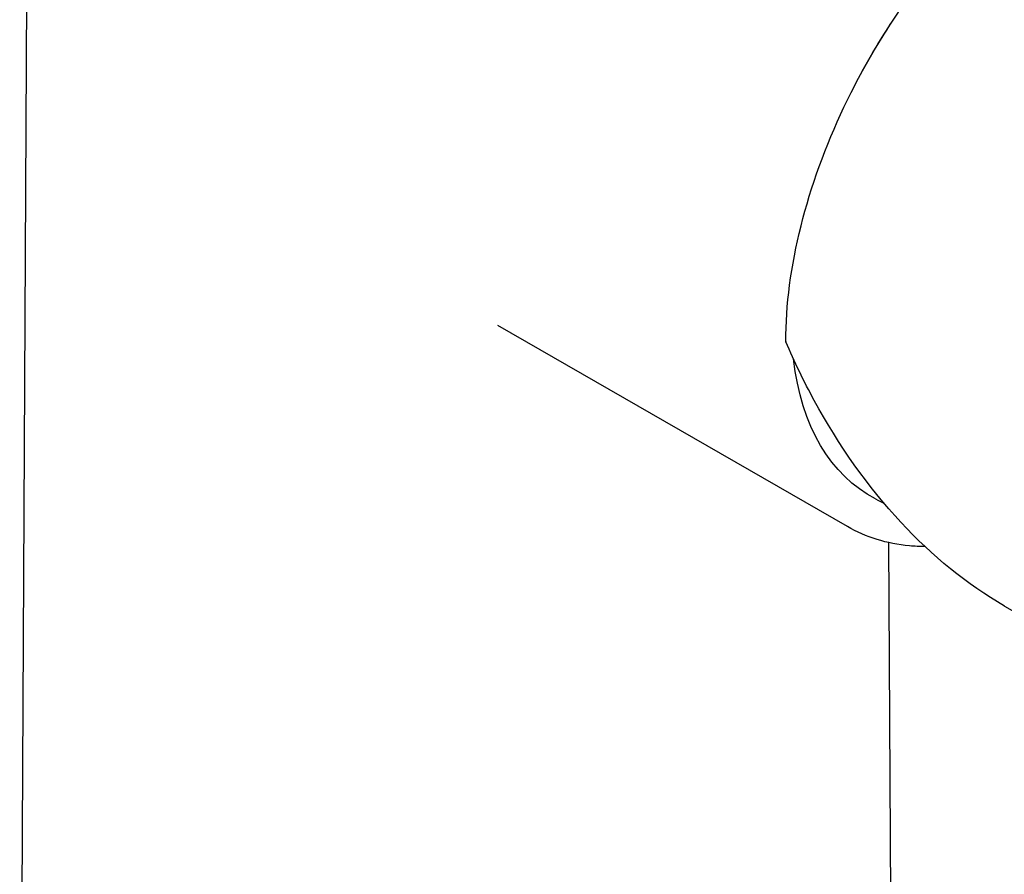
# Model space of a CAD drawing. Units: millimetres. Extents: x 31 to 673, y 10 to 200.
# Drawn here: x 266 to 276, y 142 to 151 of the extents above; entities that cross this region are included whole.
import ezdxf

# ---------------------------------------------------------------- set-up
doc = ezdxf.new("R2010")
doc.units = ezdxf.units.MM
doc.header["$LTSCALE"] = 0.75
doc.layers.add('Visible', color=7, linetype='Continuous', lineweight=25)

msp = doc.modelspace()

# ---------------------------------------------------------------- linework, layer by layer
at = {"layer": 'Visible', "extrusion": (-0.707107, -0.407196, 0.578093)}
for p, q in [((266.072, 159.954), (265.958, 137.855)), ((274.684, 145.928), (271, 148.049)), ((275.117, 145.759), (275.158, 137.855)), ((276.338, 145.091), (278.835, 143.652))]:
    msp.add_line(p, q, dxfattribs=at)
at = {"layer": 'Visible', "extrusion": (-5.1008e-17, 1.89517e-16, -1)}
for start_param, end_param in [(4.60252, 4.826788), (3.114528, 3.80496)]:
    msp.add_ellipse((276.922, 149.716), major_axis=(1.996, 3.466), ratio=0.578093, start_param=start_param, end_param=end_param, dxfattribs=at)
at = {"layer": 'Visible'}
for points, knots in [([(274.035, 147.879), (274.034, 148.26), (274.089, 148.678), (274.298, 149.513), (274.453, 149.941), (274.842, 150.761), (275.081, 151.164), (275.613, 151.894), (275.912, 152.23), (276.533, 152.796), (276.862, 153.032), (277.51, 153.377), (277.836, 153.489), (278.446, 153.575), (278.737, 153.551), (279.074, 153.43), (279.154, 153.393), (279.229, 153.349)], [0, 0, 0, 0, 0.69833, 0.69833, 1.383705, 1.383705, 2.068858, 2.068858, 2.753773, 2.753773, 3.438994, 3.438994, 4.124911, 4.124911, 4.810638, 4.810638, 5.033862, 5.033862, 5.033862, 5.033862]), ([(274.043, 147.872), (274.043, 147.872), (274.043, 147.872), (274.04, 147.873), (274.038, 147.874), (274.035, 147.876), (274.035, 147.878), (274.035, 147.879)], [-0.00009691, -0.00009691, -0.00009691, -0.00009691, 0, 0, 0.00605855, 0.00605855, 0.01143223, 0.01143223, 0.01143223, 0.01143223]), ([(276.338, 145.091), (275.946, 145.316), (275.577, 145.62), (274.9, 146.348), (274.59, 146.787), (274.225, 147.459), (274.125, 147.666), (274.035, 147.877)], [0, 0, 0, 0, 0.779343, 0.779343, 1.608397, 1.608397, 1.958225, 1.958225, 1.958225, 1.958225]), ([(275.504, 145.717), (275.448, 145.717), (275.392, 145.72), (275.101, 145.747), (274.88, 145.815), (274.684, 145.928)], [3.6065017, 3.6065017, 3.6065017, 3.6065017, 3.6658941, 3.6658941, 3.9250571, 3.9250571, 3.9250571, 3.9250571])]:
    msp.add_open_spline(points, degree=3, knots=knots, dxfattribs=at)
msp.add_open_spline([(274.981, 146.22), (275.01, 146.205), (275.04, 146.19), (275.07, 146.176)], degree=3, dxfattribs=at)

doc.saveas('drawing.dxf')
